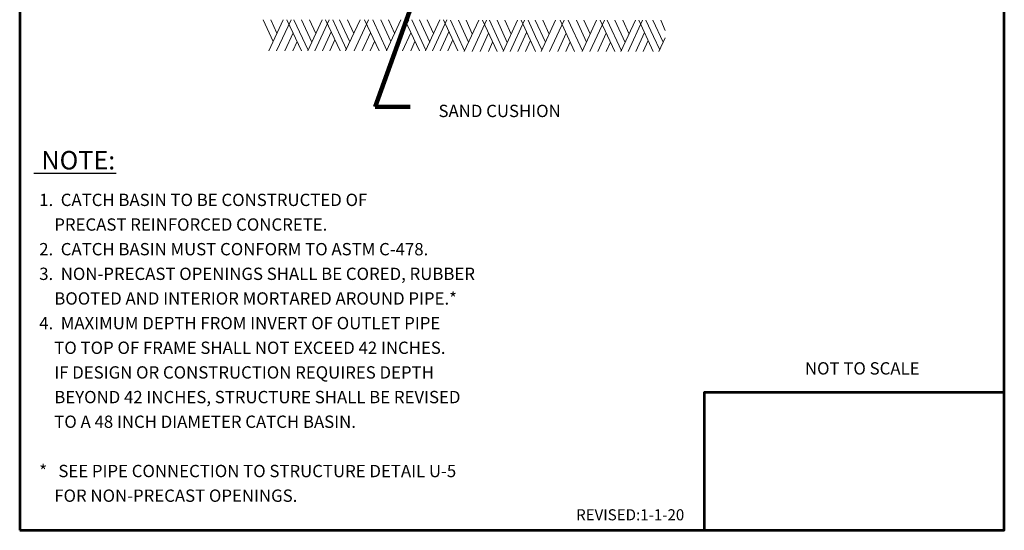
# Model space of a CAD drawing. Extents: x 5176997 to 5180268, y 5422926 to 5425971.
# Drawn here: x 5179709 to 5179952, y 5424019 to 5424145 of the extents above; entities that cross this region are included whole.
import ezdxf
from ezdxf.enums import TextEntityAlignment as Align

# ---------------------------------------------------------------- set-up
doc = ezdxf.new("R2010")
doc.units = 0
doc.header["$LTSCALE"] = 240
doc.header["$MEASUREMENT"] = 0
doc.layers.get('0').update_dxf_attribs({"color": 254})
doc.layers.add('BOX', color=133, linetype='Continuous', lineweight=0)
doc.layers.add('Level 63', color=63, linetype='Continuous', lineweight=0)
doc.styles.add('Rdwy_text120', font='FDOTVert.ttf', dxfattribs={"height": 0.01})
doc.styles.add('Style-ENGINEERING', font='ENGINEERING.shx')
doc.dimstyles.new('Roadway120', dxfattribs={"dimtxt": 0.01, "dimasz": 0.008, "dimexe": 0.005, "dimexo": 0.005, "dimgap": 0.005, "dimtad": 1, "dimzin": 7, "dimdsep": 46, "dimtxsty": 'Rdwy_text120', "dimcen": 0.09, "dimaunit": 1, "dimadec": 4, "dimazin": 3, "dimtfac": 1, "dimtofl": 0, "dimtmove": 1, "dimatfit": 1, "dimfxl": 1, "dimtolj": 1, "dimtzin": 7, "dimlwd": 0, "dimarcsym": 0})

msp = doc.modelspace()

# ---------------------------------------------------------------- linework, layer by layer
at = {"color": 7, "linetype": 'Continuous', "lineweight": 0, "ltscale": 3.048006}
for p, q in [((5179771.27, 5424140.04), (5179768.8, 5424145.41)), ((5179770.2, 5424137.71), (5179773.77, 5424145.41)), ((5179772.18, 5424142.08), (5179770.67, 5424145.41)), ((5179772.13, 5424137.71), (5179775.71, 5424145.41)), ((5179778.32, 5424137.71), (5179774.7, 5424145.41)), ((5179779.93, 5424137.88), (5179776.43, 5424145.41)), ((5179780.86, 5424139.91), (5179778.32, 5424145.41)), ((5179779.84, 5424137.71), (5179783.39, 5424145.41)), ((5179781.84, 5424142.02), (5179780.28, 5424145.41)), ((5179781.58, 5424137.71), (5179785.13, 5424145.41)), ((5179787.85, 5424137.71), (5179784.28, 5424145.41)), ((5179787.86, 5424141.41), (5179786.03, 5424145.41)), ((5179790.28, 5424139.97), (5179787.74, 5424145.41)), ((5179789.23, 5424137.71), (5179792.8, 5424145.41)), ((5179791.22, 5424141.99), (5179789.66, 5424145.41)), ((5179791.33, 5424137.71), (5179794.92, 5424145.41)), ((5179797.51, 5424137.71), (5179793.92, 5424145.41)), ((5179799.44, 5424137.86), (5179795.95, 5424145.41)), ((5179800.44, 5424140.04), (5179797.97, 5424145.41)), ((5179799.37, 5424137.71), (5179802.94, 5424145.41)), ((5179801.36, 5424142.08), (5179799.85, 5424145.41)), ((5179801.31, 5424137.71), (5179804.89, 5424145.41)), ((5179807.49, 5424137.71), (5179803.88, 5424145.41)), ((5179809.1, 5424137.88), (5179805.6, 5424145.41)), ((5179810.04, 5424139.91), (5179807.5, 5424145.41)), ((5179809.01, 5424137.71), (5179812.57, 5424145.41)), ((5179811.02, 5424142.02), (5179809.45, 5424145.41)), ((5179810.75, 5424137.71), (5179814.31, 5424145.41)), ((5179817.02, 5424137.71), (5179813.46, 5424145.41)), ((5179818.68, 5424137.74), (5179815.18, 5424145.29)), ((5179819.68, 5424139.92), (5179817.21, 5424145.29)), ((5179818.61, 5424137.59), (5179822.18, 5424145.29)), ((5179820.59, 5424141.96), (5179819.09, 5424145.29)), ((5179820.55, 5424137.59), (5179824.12, 5424145.29)), ((5179826.73, 5424137.59), (5179823.11, 5424145.29)), ((5179828.34, 5424137.76), (5179824.84, 5424145.29)), ((5179829.27, 5424139.79), (5179826.74, 5424145.29)), ((5179828.25, 5424137.59), (5179831.8, 5424145.29)), ((5179830.25, 5424141.9), (5179828.69, 5424145.29)), ((5179829.99, 5424137.59), (5179833.54, 5424145.29)), ((5179836.26, 5424137.59), (5179832.69, 5424145.29)), ((5179836.28, 5424141.29), (5179834.44, 5424145.29)), ((5179838.69, 5424139.85), (5179836.15, 5424145.29)), ((5179837.64, 5424137.59), (5179841.21, 5424145.29)), ((5179839.63, 5424141.88), (5179838.07, 5424145.29)), ((5179839.74, 5424137.59), (5179843.33, 5424145.29)), ((5179845.92, 5424137.59), (5179842.33, 5424145.29)), ((5179847.85, 5424137.74), (5179844.36, 5424145.29)), ((5179848.85, 5424139.92), (5179846.38, 5424145.29)), ((5179847.79, 5424137.59), (5179851.35, 5424145.29)), ((5179849.77, 5424141.96), (5179848.26, 5424145.29)), ((5179849.72, 5424137.59), (5179853.3, 5424145.29)), ((5179855.91, 5424137.59), (5179852.29, 5424145.29)), ((5179857.51, 5424137.76), (5179854.02, 5424145.29)), ((5179858.45, 5424139.79), (5179855.91, 5424145.29)), ((5179857.42, 5424137.59), (5179860.98, 5424145.29)), ((5179859.43, 5424141.9), (5179857.86, 5424145.29)), ((5179859.16, 5424137.59), (5179862.72, 5424145.29)), ((5179865.43, 5424137.59), (5179861.87, 5424145.29)), ((5179865.45, 5424141.29), (5179863.61, 5424145.29)), ((5179867.87, 5424139.85), (5179865.33, 5424145.29)), ((5179868.39, 5424142.79), (5179867.25, 5424145.29)), ((5179774.14, 5424137.71), (5179776.2, 5424142.21)), ((5179783.49, 5424137.71), (5179785.65, 5424142.43)), ((5179785.34, 5424137.71), (5179786.58, 5424140.43)), ((5179789.41, 5424138.1), (5179787.86, 5424141.41)), ((5179793.33, 5424137.71), (5179795.42, 5424142.21)), ((5179803.31, 5424137.71), (5179805.38, 5424142.21)), ((5179812.67, 5424137.71), (5179814.82, 5424142.43)), ((5179814.52, 5424137.71), (5179815.76, 5424140.43)), ((5179822.55, 5424137.59), (5179824.61, 5424142.09)), ((5179831.91, 5424137.59), (5179834.06, 5424142.31)), ((5179837.82, 5424137.98), (5179836.28, 5424141.29)), ((5179841.74, 5424137.59), (5179843.83, 5424142.09)), ((5179851.72, 5424137.59), (5179853.79, 5424142.09)), ((5179861.08, 5424137.59), (5179863.23, 5424142.31)), ((5179867, 5424137.98), (5179865.45, 5424141.29)), ((5179866.82, 5424137.59), (5179868.39, 5424140.97)), ((5179776.18, 5424137.71), (5179777.23, 5424140.02)), ((5179795.3, 5424137.71), (5179796.4, 5424140.08)), ((5179805.36, 5424137.71), (5179806.4, 5424140.02)), ((5179824.6, 5424137.59), (5179825.64, 5424139.9)), ((5179833.76, 5424137.59), (5179834.99, 5424140.31)), ((5179843.72, 5424137.59), (5179844.81, 5424139.96)), ((5179853.77, 5424137.59), (5179854.81, 5424139.9)), ((5179862.93, 5424137.59), (5179864.17, 5424140.31))]:
    msp.add_line(p, q, dxfattribs=at)
at = {"color": 7, "linetype": 'Continuous', "lineweight": 30, "ltscale": 3.048006}
msp.add_line((5179712.02, 5424107.48), (5179732.39, 5424107.48), dxfattribs=at)
at = {"color": 7, "linetype": 'Continuous', "lineweight": 53, "ltscale": 3.048006, "flags": 128}
msp.add_lwpolyline([(5179878.07, 5424019.15), (5179878.07, 5424053.34), (5179952.35, 5424053.34)], dxfattribs=at)
at = {"layer": 'BOX', "color": 7, "linetype": 'Continuous', "lineweight": 53, "ltscale": 3.048006, "flags": 128}
msp.add_lwpolyline([(5179708.51, 5424019.15), (5179952.35, 5424019.15), (5179952.35, 5424354.43), (5179708.51, 5424354.43), (5179708.51, 5424019.15)], close=True, dxfattribs=at)
at = {"layer": 'Level 63', "color": 52, "flags": 128}
msp.add_lwpolyline([(5179708.51, 5424354.43), (5179952.35, 5424354.43), (5179952.35, 5424019.15), (5179708.51, 5424019.15), (5179708.51, 5424354.43)], close=True, dxfattribs=at)

# ---------------------------------------------------------------- texts
at = {"color": 7, "linetype": 'Continuous', "lineweight": 13, "style": 'Style-ENGINEERING'}
for s, p in [('SAND CUSHION', (5179842.5, 5424124.4)), ('NOT TO SCALE', (5179931.36, 5424060.72))]:
    msp.add_text(s, height=3.048, dxfattribs=at).set_placement(p, align=Align.TOP_RIGHT)
at = {"color": 7, "linetype": 'Continuous', "lineweight": 30, "style": 'Style-ENGINEERING'}
msp.add_text('NOTE:', height=4.572, dxfattribs=at).set_placement((5179732.17, 5424112.97), align=Align.TOP_RIGHT)
at = {"color": 7, "linetype": 'Continuous', "lineweight": 13, "style": 'Style-ENGINEERING'}
for s, insert, char_height, attachment_point, line_spacing_factor in [('\\pt33.528;1.  CATCH BASIN TO BE CONSTRUCTED OF \\P    PRECAST REINFORCED CONCRETE.\\P2.  CATCH BASIN MUST CONFORM TO ASTM C-478.\\P3.  NON-PRECAST OPENINGS SHALL BE CORED, RUBBER \\P    BOOTED AND INTERIOR MORTARED AROUND PIPE.*  \\P4.  MAXIMUM DEPTH FROM INVERT OF OUTLET PIPE\\P    TO TOP OF FRAME SHALL NOT EXCEED 42 INCHES.\\P    IF DESIGN OR CONSTRUCTION REQUIRES DEPTH\\P    BEYOND 42 INCHES, STRUCTURE SHALL BE REVISED\\P    TO A 48 INCH DIAMETER CATCH BASIN.\\P\\P*   SEE PIPE CONNECTION TO STRUCTURE DETAIL U-5\\P    FOR NON-PRECAST OPENINGS.', (5179713.35, 5424102.4), 3.048, 1, 1.199994), ('\\P\\Fmsdefault; REVISED:1-1-20', (5179873.09, 5424029.29), 2.7432, 3, 1.079995)]:
    msp.add_mtext(s, dxfattribs=dict(at, insert=insert, char_height=char_height, attachment_point=attachment_point, line_spacing_factor=line_spacing_factor))

# ---------------------------------------------------------------- leaders
at = {"color": 7, "linetype": 'Continuous', "lineweight": 0}
msp.add_leader([(5179806.51, 5424151.68), (5179796.55, 5424123.88), (5179805.21, 5424123.88)], dimstyle='Roadway120', override={"dimscale": 1, "dimtxt": 3.048, "dimasz": 3.048, "dimgap": 1.524, "dimtad": 0, "dimtxsty": 'Style-ENGINEERING', "dimlwd": 65534}, dxfattribs=at)

doc.saveas('drawing.dxf')
